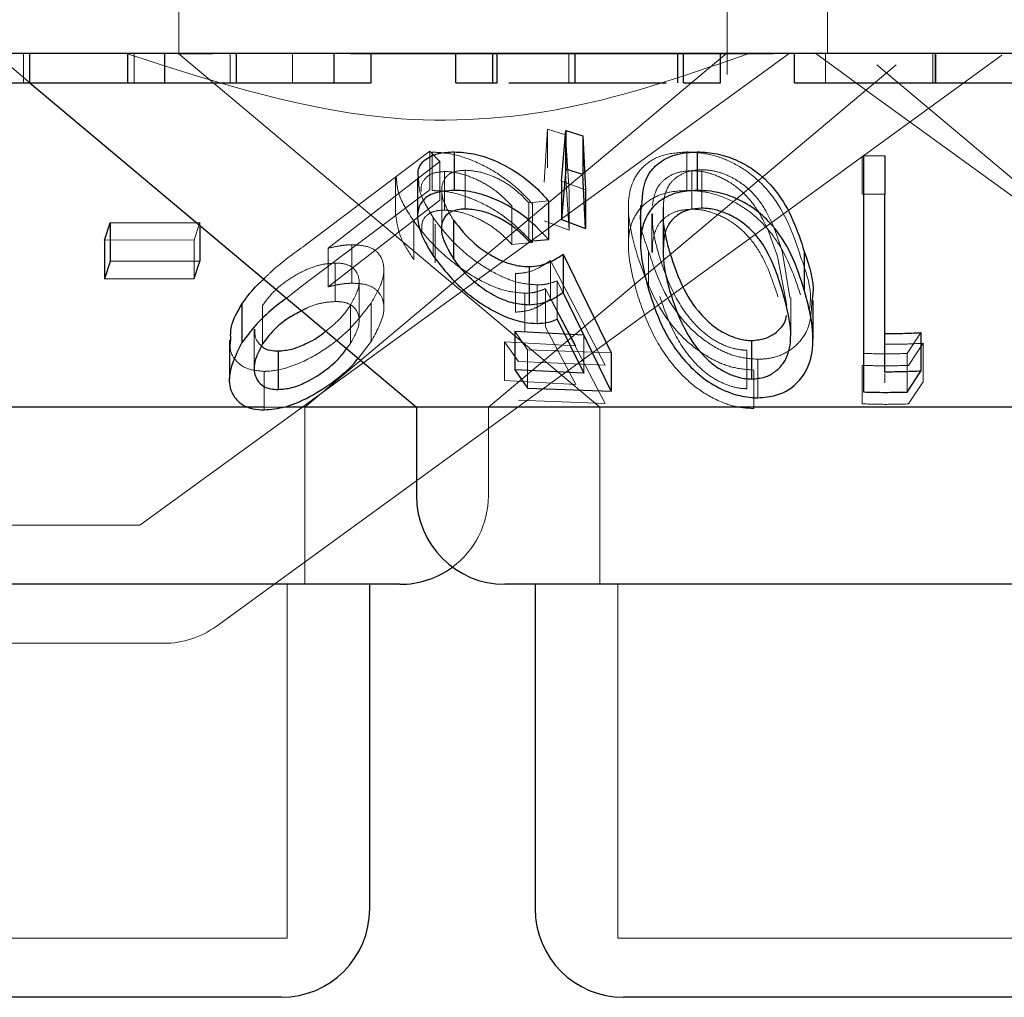
# Model space of a CAD drawing. Units: millimetres. Extents: x 11 to 205, y 5 to 292.
# Drawn here: x 63 to 64, y 118 to 119 of the extents above; entities that cross this region are included whole.
import ezdxf

# ---------------------------------------------------------------- set-up
doc = ezdxf.new("R2010")
doc.units = ezdxf.units.MM
doc.linetypes.add('HIDDEN', pattern=[1.905, 1.27, -0.635])

msp = doc.modelspace()

# ---------------------------------------------------------------- linework, layer by layer
at = {"color": 7, "linetype": 'HIDDEN', "lineweight": 18}
for p, q in [((62.88814, 119.22136), (62.88814, 119.12101)), ((63.35314, 119.10358), (63.35314, 119.22136)), ((63.43814, 119.12137), (63.43814, 119.22136)), ((62.73214, 119.12137), (62.76193, 119.09637)), ((62.75646, 119.09637), (62.75646, 119.12137)), ((62.85027, 119.09637), (62.85027, 119.12137)), ((62.8551, 118.72136), (63.40565, 119.12137)), ((62.91709, 119.12101), (62.88814, 119.12101)), ((62.88814, 119.12101), (63.24524, 118.82137)), ((62.93167, 119.09637), (62.93167, 119.12137)), ((62.98439, 119.09637), (62.98439, 119.12137)), ((62.99504, 118.82137), (63.3529, 119.12164)), ((63.39242, 119.12101), (63.03336, 119.12101)), ((63.21871, 119.09637), (63.21871, 119.12137)), ((63.42814, 119.12137), (63.47673, 119.08606)), ((63.43655, 119.09637), (63.43655, 119.12137)), ((63.52734, 119.09637), (63.52734, 119.12137)), ((63.52944, 119.09637), (63.52944, 119.12137)), ((63.52966, 119.09637), (63.52966, 119.12137)), ((62.91966, 118.63568), (63.58591, 119.11975)), ((63.15061, 118.82137), (63.4964, 119.11152)), ((63.47987, 119.11152), (63.82566, 118.82137)), ((63.47673, 119.08606), (63.97869, 118.72136)), ((63.1979, 119.0122), (63.20069, 119.05705)), ((63.20069, 119.05705), (63.216, 119.05229)), ((63.20069, 119.05705), (63.20069, 119.02441)), ((63.216, 119.05229), (63.21918, 119.00422)), ((63.216, 119.05229), (63.216, 119.01966)), ((62.99535, 118.95884), (63.10102, 119.03835)), ((63.10102, 119.03835), (63.1095, 119.02966)), ((63.10102, 119.03835), (63.10102, 119.00571)), ((63.10281, 119.03768), (63.10281, 119.00505)), ((63.319, 119.03785), (63.319, 119.00521)), ((63.1095, 119.02966), (63.01473, 118.95617)), ((63.1095, 119.02966), (63.1095, 118.99702)), ((63.46765, 119.03442), (63.46765, 119.00179)), ((63.11342, 119.02121), (63.11342, 118.98857)), ((63.13103, 119.02234), (63.13103, 118.98971)), ((63.3232, 119.02195), (63.3232, 118.98932)), ((63.33155, 119.02275), (63.33155, 118.99012)), ((63.07195, 119.01613), (63.07195, 118.98373)), ((63.23285, 119.00569), (63.21266, 119.01305)), ((63.21918, 118.97158), (63.216, 119.01966)), ((63.10102, 119.00571), (62.99535, 118.9262)), ((63.11103, 119.00545), (63.11103, 118.97256)), ((63.21918, 119.00422), (63.21918, 118.97158)), ((63.01473, 118.92354), (63.1095, 118.99702)), ((63.20162, 118.99632), (63.1848, 118.99473)), ((63.17057, 118.99201), (63.17057, 118.95937)), ((63.1848, 118.99473), (63.1848, 118.96209)), ((63.18796, 118.99377), (63.18796, 118.96113)), ((63.2693, 118.99156), (63.2693, 118.95924)), ((63.29914, 118.99465), (63.29914, 118.96201)), ((63.08751, 118.97903), (63.08751, 118.94639)), ((63.10383, 118.98229), (63.10383, 118.94965)), ((63.1979, 118.97956), (63.21918, 118.97158)), ((63.28932, 118.98528), (63.28932, 118.95265)), ((63.29869, 118.98662), (63.29869, 118.954)), ((62.90582, 118.9779), (62.90103, 118.96325)), ((62.90582, 118.9779), (62.90582, 118.97562)), ((63.1054, 118.9765), (63.1054, 118.94388)), ((62.90103, 118.96325), (62.82522, 118.96301)), ((62.90103, 118.96325), (62.90103, 118.93061)), ((63.01473, 118.95617), (63.01473, 118.92354)), ((63.03479, 118.95918), (63.03479, 118.92654)), ((63.17057, 118.95937), (63.18796, 118.96113)), ((63.28966, 118.95986), (63.28978, 118.95265)), ((63.20331, 118.94589), (63.24961, 118.8572)), ((63.20331, 118.94589), (63.20331, 118.91325)), ((63.28644, 118.95358), (63.28644, 118.92095)), ((63.40359, 118.90761), (63.39613, 118.94777)), ((63.40636, 118.91453), (63.40006, 118.95222)), ((63.02067, 118.94366), (63.02067, 118.91102)), ((63.06197, 118.90518), (63.06197, 118.93799)), ((63.17363, 118.93469), (63.17363, 118.90206)), ((63.23147, 118.88291), (63.20899, 118.92861)), ((63.20899, 118.92861), (63.20899, 118.89597)), ((62.99535, 118.9262), (62.97936, 118.91392)), ((63.04098, 118.89467), (63.04098, 118.92731)), ((63.19185, 118.9251), (63.19185, 118.89246)), ((63.22472, 118.87338), (63.19903, 118.92188)), ((63.19903, 118.92188), (63.19903, 118.88924)), ((63.18147, 118.91807), (63.18147, 118.88543)), ((63.24961, 118.82457), (63.20331, 118.91325)), ((63.40698, 118.8819), (63.40698, 118.91453)), ((62.95919, 118.90771), (62.95919, 118.87508)), ((63.03381, 118.90803), (63.03381, 118.8754)), ((63.0512, 118.90979), (63.0512, 118.87715)), ((62.95197, 118.88765), (62.95197, 118.85502)), ((63.19903, 118.88924), (63.22472, 118.84075)), ((63.18372, 118.87016), (63.17306, 118.88587)), ((63.23147, 118.88291), (63.23147, 118.85029)), ((63.51742, 118.88467), (63.50568, 118.86697)), ((63.03037, 118.87112), (63.03381, 118.8754)), ((63.0402, 118.86287), (63.0512, 118.87715)), ((63.1643, 118.87683), (63.22472, 118.87338)), ((63.17617, 118.8602), (63.1643, 118.87683)), ((63.1643, 118.87683), (63.1643, 118.84419)), ((63.25471, 118.86763), (63.18372, 118.87016)), ((63.18372, 118.87016), (63.18372, 118.83752)), ((63.51921, 118.87563), (63.50679, 118.85687)), ((63.51921, 118.87563), (63.51921, 118.843)), ((63.3698, 118.86975), (63.3698, 118.83712)), ((63.37919, 118.86211), (63.37919, 118.82948)), ((63.4687, 118.86705), (63.4687, 118.83441)), ((63.50568, 118.86697), (63.50568, 118.83435)), ((63.24961, 118.8572), (63.17617, 118.8602)), ((63.46765, 118.85694), (63.46765, 118.82431)), ((62.9605, 118.85183), (62.9605, 118.8192)), ((63.37561, 118.85299), (63.37561, 118.82036)), ((63.48665, 118.84212), (63.48665, 118.85018)), ((63.22472, 118.84075), (63.1643, 118.84419)), ((63.50679, 118.82424), (63.51921, 118.843)), ((62.97855, 118.82137), (62.9604, 118.82137)), ((62.99504, 118.67136), (62.99504, 118.82137)), ((63.15061, 118.74636), (63.15061, 118.82137)), ((63.17617, 118.82756), (63.24961, 118.82457)), ((63.24524, 118.82137), (63.24524, 118.67136)), ((62.8551, 118.72136), (59.32118, 118.72136)), ((62.98004, 118.37136), (62.98004, 118.67136)), ((63.26024, 118.67136), (63.26024, 118.37136)), ((62.87558, 118.62137), (62.32624, 118.62137)), ((62.98004, 118.37136), (62.39624, 118.37136)), ((63.71604, 118.37136), (63.26024, 118.37136))]:
    msp.add_line(p, q, dxfattribs=at)
at = {"color": 7, "linetype": 'Continuous', "lineweight": 25}
for p, q in [((70.73814, 119.12137), (51.43814, 119.12137)), ((62.76193, 119.09637), (62.76193, 119.12137)), ((62.84487, 119.09637), (62.84487, 119.12137)), ((62.87628, 119.09637), (62.87628, 119.12137)), ((62.93714, 119.09637), (62.93714, 119.12137)), ((63.01987, 119.09637), (63.01987, 119.12137)), ((63.05128, 119.09637), (63.05128, 119.12137)), ((63.12307, 119.09637), (63.12307, 119.12137)), ((63.15449, 119.09637), (63.15449, 119.12137)), ((63.15813, 119.09637), (63.15813, 119.12137)), ((63.22425, 119.09637), (63.22425, 119.12137)), ((63.31119, 119.09637), (63.31119, 119.12137)), ((63.31602, 119.09637), (63.31602, 119.12137)), ((63.34743, 119.09637), (63.34743, 119.12137)), ((63.41025, 119.09637), (63.41025, 119.12137)), ((63.52994, 119.09637), (63.52994, 119.12137)), ((62.76193, 119.09637), (63.08967, 118.82137)), ((62.84487, 119.09637), (62.87628, 119.09637)), ((63.01987, 119.09637), (63.05128, 119.09637)), ((63.12307, 119.09637), (63.15449, 119.09637)), ((63.31602, 119.09637), (63.34743, 119.09637)), ((63.21266, 119.01305), (63.21627, 119.05585)), ((63.21627, 119.05585), (63.23077, 119.05142)), ((63.21627, 119.05585), (63.21627, 119.02321)), ((63.23077, 119.05142), (63.23285, 119.00569)), ((63.23077, 119.05142), (63.23077, 119.01878)), ((63.12158, 119.03787), (63.12158, 119.00523)), ((63.32779, 119.0379), (63.32779, 119.00526)), ((63.4687, 119.03475), (63.48665, 119.03451)), ((63.4687, 119.03475), (63.4687, 119.00212)), ((63.48665, 119.03451), (63.48665, 119.00188)), ((63.21627, 119.02321), (63.21266, 118.98043)), ((63.23077, 119.01878), (63.21627, 119.02321)), ((63.09065, 119.01585), (63.09065, 118.98329)), ((63.21266, 119.01305), (63.21266, 118.98043)), ((63.23285, 118.97305), (63.23077, 119.01878)), ((63.23285, 119.00569), (63.23285, 118.97305)), ((63.20162, 118.99632), (63.20162, 118.96368)), ((63.48665, 119.00188), (63.4687, 119.00212)), ((63.4687, 119.00212), (63.4687, 118.83441)), ((63.48665, 118.85127), (63.48665, 119.00188)), ((63.27963, 118.99235), (63.27963, 118.96003)), ((63.12113, 118.98003), (63.12113, 118.94739)), ((63.21266, 118.98043), (63.23285, 118.97305)), ((62.82522, 118.96301), (62.83001, 118.97767)), ((62.83001, 118.97767), (62.90582, 118.9779)), ((62.83001, 118.97767), (62.83001, 118.94503)), ((62.90582, 118.97562), (62.90582, 118.94526)), ((62.82522, 118.96301), (62.82522, 118.93037)), ((63.1848, 118.96209), (63.20162, 118.96368)), ((62.90582, 118.94526), (62.83001, 118.94503)), ((62.90103, 118.93061), (62.90582, 118.94526)), ((63.21416, 118.95123), (63.25471, 118.86763)), ((63.21416, 118.95123), (63.21416, 118.9186)), ((63.41845, 118.95352), (63.41845, 118.92088)), ((62.83001, 118.94503), (62.82522, 118.93037)), ((63.18512, 118.94069), (63.18512, 118.90805)), ((62.82522, 118.93037), (62.90103, 118.93061)), ((63.25471, 118.83499), (63.21416, 118.9186)), ((62.94167, 118.90891), (62.94167, 118.87627)), ((63.42587, 118.879), (63.42587, 118.91184)), ((63.20899, 118.89597), (63.23147, 118.85029)), ((63.17306, 118.88587), (63.23147, 118.88291)), ((63.17306, 118.88587), (63.17306, 118.85324)), ((63.51742, 118.88467), (63.51742, 118.85203)), ((62.93102, 118.87826), (62.93102, 118.84553)), ((63.37386, 118.87801), (63.37386, 118.84537)), ((62.97241, 118.86916), (62.97241, 118.83652)), ((63.25471, 118.86763), (63.25471, 118.83499)), ((63.23147, 118.85029), (63.17306, 118.85324)), ((63.17306, 118.85324), (63.18372, 118.83752)), ((63.50568, 118.83435), (63.51742, 118.85203)), ((63.18372, 118.83752), (63.25471, 118.83499)), ((62.9604, 118.82137), (62.28661, 118.82137)), ((63.08967, 118.82137), (62.97855, 118.82137)), ((63.08967, 118.82137), (63.08967, 118.74636)), ((63.88661, 118.82137), (63.08967, 118.82137)), ((63.07561, 118.67136), (62.30066, 118.67136)), ((63.05004, 118.39636), (63.05004, 118.67136)), ((63.81161, 118.67136), (63.16466, 118.67136)), ((63.19024, 118.67136), (63.19024, 118.39636)), ((62.97504, 118.32137), (62.40124, 118.32137)), ((63.71104, 118.32137), (63.26524, 118.32137))]:
    msp.add_line(p, q, dxfattribs=at)
for centre, start, end in [((63.16466, 118.74636), 180, 270), ((63.07561, 118.74636), 270, 306.41866), ((62.97504, 118.39636), 270, 0), ((63.26524, 118.39636), 180, 270)]:
    msp.add_arc(centre, 0.075, start, end, dxfattribs=at)
at = {"color": 7, "linetype": 'HIDDEN', "lineweight": 18}
for centre, start, end in [((63.07561, 118.74636), 306.41866, 0), ((62.87558, 118.69636), 270, 306)]:
    msp.add_arc(centre, 0.075, start, end, dxfattribs=at)
for points, knots in [([(63.37163, 119.12137), (63.32415, 119.10474), (63.22765, 119.07095), (63.04593, 119.05566), (62.92032, 119.09642), (62.84344, 119.12137)], [0, 0, 0, 0, 0.273078, 0.555047, 1, 1, 1, 1]), ([(63.10281, 119.03768), (63.10843, 119.03739), (63.11971, 119.03681), (63.14001, 119.02998), (63.16137, 119.01844), (63.17746, 119.0054), (63.18545, 118.99655), (63.18796, 118.99377)], [0, 0, 0, 0, 0.187017, 0.375957, 0.59783, 0.873719, 1, 1, 1, 1]), ([(63.27703, 118.94955), (63.27373, 118.96157), (63.26762, 118.98385), (63.27025, 119.01032), (63.28209, 119.02693), (63.29751, 119.03615), (63.3121, 119.0373), (63.319, 119.03785)], [0, 0, 0, 0, 0.3228324, 0.598739, 0.7362806, 0.8750989, 1, 1, 1, 1]), ([(63.319, 119.03785), (63.32504, 119.03748), (63.33712, 119.03674), (63.35604, 119.03017), (63.37636, 119.01789), (63.40134, 118.99067), (63.40968, 118.96605), (63.41538, 118.94922)], [0, 0, 0, 0, 0.104535, 0.209465, 0.341013, 0.549177, 1, 1, 1, 1]), ([(63.11342, 119.02121), (63.10978, 119.0209), (63.1025, 119.02028), (63.09574, 119.01454), (63.09286, 119.00902), (63.09373, 119.00479), (63.0938, 119.00447)], [0, 0, 0, 0, 0.28255, 0.566913, 0.966848, 1, 1, 1, 1]), ([(63.13103, 119.02234), (63.12746, 119.02204), (63.1203, 119.02143), (63.1131, 119.01585), (63.11017, 119.00697), (63.11239, 118.99441), (63.11807, 118.98508), (63.12113, 118.98003)], [0, 0, 0, 0, 0.150197, 0.301291, 0.519781, 0.74055, 1, 1, 1, 1]), ([(63.17057, 118.99201), (63.166, 118.99668), (63.15827, 119.00457), (63.14301, 119.01383), (63.12909, 119.01918), (63.11903, 119.0211), (63.11439, 119.02119), (63.11342, 119.02121)], [0, 0, 0, 0, 0.317841, 0.537665, 0.757918, 0.948991, 1, 1, 1, 1]), ([(63.1848, 118.99473), (63.18039, 118.99936), (63.17303, 119.00709), (63.15821, 119.01585), (63.14405, 119.02125), (63.13536, 119.02198), (63.13103, 119.02234)], [0, 0, 0, 0, 0.333214, 0.556054, 0.779055, 1, 1, 1, 1]), ([(63.3232, 119.02195), (63.31911, 119.02163), (63.3109, 119.021), (63.30149, 119.01617), (63.2922, 119.0073), (63.29068, 118.99845), (63.28966, 118.9925)], [0, 0, 0, 0, 0.186432, 0.373709, 0.578791, 1, 1, 1, 1]), ([(63.33155, 119.02275), (63.32771, 119.02246), (63.32002, 119.02188), (63.31097, 119.01736), (63.30243, 119.00939), (63.29991, 119.00098), (63.29921, 118.99526), (63.29914, 118.99465)], [0, 0, 0, 0, 0.1828877, 0.3663104, 0.5731305, 0.9546537, 1, 1, 1, 1]), ([(63.39613, 118.94777), (63.39205, 118.96039), (63.38622, 118.97843), (63.37079, 119.00007), (63.35715, 119.01172), (63.34295, 119.01855), (63.33157, 119.02158), (63.32549, 119.02185), (63.3232, 119.02195)], [0, 0, 0, 0, 0.419764, 0.600508, 0.752937, 0.867202, 0.950186, 1, 1, 1, 1]), ([(63.40006, 118.95222), (63.39632, 118.96421), (63.39097, 118.98136), (63.37615, 119.00277), (63.36233, 119.01409), (63.34806, 119.02034), (63.33844, 119.02248), (63.33324, 119.02268), (63.33155, 119.02275)], [0, 0, 0, 0, 0.419855, 0.600351, 0.782778, 0.880731, 0.961208, 1, 1, 1, 1]), ([(63.08751, 118.97903), (63.08228, 118.987), (63.07357, 119.0003), (63.07292, 119.0116), (63.07266, 119.01613)], [0, 0, 0, 0, 0.599472, 1, 1, 1, 1]), ([(63.10383, 118.98229), (63.09906, 118.98996), (63.0916, 119.00196), (63.09151, 119.01218), (63.09147, 119.01585)], [0, 0, 0, 0, 0.640078, 1, 1, 1, 1]), ([(63.18796, 118.96113), (63.18014, 118.96914), (63.16759, 118.98201), (63.14414, 118.99537), (63.12515, 119.00264), (63.11157, 119.0049), (63.10464, 119.00502), (63.10281, 119.00505)], [0, 0, 0, 0, 0.363148, 0.583507, 0.759688, 0.93661, 1, 1, 1, 1]), ([(63.319, 119.00521), (63.31306, 119.00483), (63.30116, 119.00407), (63.28607, 118.99716), (63.27304, 118.9838), (63.26624, 118.95649), (63.27282, 118.93237), (63.27703, 118.91692)], [0, 0, 0, 0, 0.1070087, 0.2143931, 0.3548444, 0.5869535, 1, 1, 1, 1]), ([(63.41538, 118.91659), (63.41189, 118.92698), (63.40489, 118.94782), (63.38882, 118.97304), (63.36853, 118.99063), (63.35054, 118.99993), (63.333, 119.00463), (63.32316, 119.00504), (63.319, 119.00521)], [0, 0, 0, 0, 0.27995, 0.56181, 0.694201, 0.827802, 0.927333, 1, 1, 1, 1]), ([(63.09437, 118.97152), (63.09423, 118.97361), (63.09386, 118.97881), (63.09799, 118.98455), (63.10509, 118.98808), (63.11093, 118.98842), (63.11342, 118.98857)], [0, 0, 0, 0, 0.222306, 0.552792, 0.810179, 1, 1, 1, 1]), ([(63.11342, 118.98857), (63.11747, 118.98826), (63.1256, 118.98764), (63.13942, 118.98274), (63.15387, 118.975), (63.16388, 118.96649), (63.16915, 118.96089), (63.17057, 118.95937)], [0, 0, 0, 0, 0.2009041, 0.4020371, 0.6167373, 0.8961601, 1, 1, 1, 1]), ([(63.28644, 118.95358), (63.28223, 118.96524), (63.27737, 118.97867), (63.28046, 118.99075), (63.28087, 118.99235)], [0, 0, 0, 0, 0.868119, 1, 1, 1, 1]), ([(63.3232, 118.98932), (63.31911, 118.989), (63.3109, 118.98837), (63.30149, 118.98355), (63.2922, 118.97465), (63.29068, 118.96581), (63.28966, 118.95986)], [0, 0, 0, 0, 0.186417, 0.373679, 0.578825, 1, 1, 1, 1]), ([(63.29914, 118.99465), (63.29887, 118.98927), (63.29844, 118.98038), (63.30013, 118.97123), (63.3008, 118.96761)], [0, 0, 0, 0, 0.6052613, 1, 1, 1, 1]), ([(63.39613, 118.91514), (63.39205, 118.92775), (63.38622, 118.94579), (63.37079, 118.96743), (63.35715, 118.97908), (63.34295, 118.9859), (63.33158, 118.98896), (63.32549, 118.98922), (63.3232, 118.98932)], [0, 0, 0, 0, 0.419755, 0.600495, 0.752921, 0.867184, 0.950187, 1, 1, 1, 1]), ([(63.07218, 118.98373), (63.07304, 118.97743), (63.07464, 118.96576), (63.08345, 118.95249), (63.08751, 118.94639)], [0, 0, 0, 0, 0.5400534, 1, 1, 1, 1]), ([(63.18147, 118.91807), (63.17609, 118.91851), (63.16529, 118.91938), (63.14574, 118.92726), (63.12413, 118.94071), (63.10296, 118.959), (63.09254, 118.9725), (63.08751, 118.97903)], [0, 0, 0, 0, 0.151696, 0.304371, 0.498506, 0.75751, 1, 1, 1, 1]), ([(63.19185, 118.9251), (63.18663, 118.9255), (63.17615, 118.92631), (63.1575, 118.93373), (63.13718, 118.94636), (63.11769, 118.96352), (63.10834, 118.97618), (63.10383, 118.98229)], [0, 0, 0, 0, 0.152836, 0.306753, 0.50096, 0.759202, 1, 1, 1, 1]), ([(63.28978, 118.98528), (63.28973, 118.98201), (63.28963, 118.97431), (63.29204, 118.96181), (63.29464, 118.95262), (63.29594, 118.94801)], [0, 0, 0, 0, 0.268514, 0.63337, 1, 1, 1, 1]), ([(62.9601, 118.93008), (62.96252, 118.93248), (62.97276, 118.94259), (62.98557, 118.9518), (62.99535, 118.95884)], [0, 0, 0, 0, 0.236563, 1, 1, 1, 1]), ([(63.01473, 118.95617), (63.01814, 118.95694), (63.02328, 118.9581), (63.02998, 118.95901), (63.03318, 118.95912), (63.03479, 118.95918)], [0, 0, 0, 0, 0.492553, 0.744657, 1, 1, 1, 1]), ([(63.03479, 118.95918), (63.0395, 118.95892), (63.04896, 118.95839), (63.05862, 118.95191), (63.06288, 118.94142), (63.06105, 118.92675), (63.05463, 118.9157), (63.0512, 118.90979)], [0, 0, 0, 0, 0.1580581, 0.3173463, 0.5321517, 0.7500343, 1, 1, 1, 1]), ([(63.17363, 118.93469), (63.17665, 118.93491), (63.18381, 118.93544), (63.19379, 118.93932), (63.19989, 118.94353), (63.20331, 118.94589)], [0, 0, 0, 0, 0.243363, 0.575018, 1, 1, 1, 1]), ([(63.37561, 118.85299), (63.36974, 118.85344), (63.35799, 118.85434), (63.33917, 118.86208), (63.31748, 118.87703), (63.29185, 118.90742), (63.28284, 118.93303), (63.27703, 118.94955)], [0, 0, 0, 0, 0.098911, 0.198169, 0.335392, 0.571244, 1, 1, 1, 1]), ([(63.37919, 118.86211), (63.37362, 118.86251), (63.36245, 118.86332), (63.34454, 118.87058), (63.32386, 118.88478), (63.29989, 118.91364), (63.2917, 118.93797), (63.28644, 118.95358)], [0, 0, 0, 0, 0.09867, 0.197668, 0.335809, 0.573891, 1, 1, 1, 1]), ([(63.29594, 118.94801), (63.29968, 118.93724), (63.30652, 118.91755), (63.32207, 118.89425), (63.33858, 118.8799), (63.35148, 118.87306), (63.36258, 118.87007), (63.36813, 118.86982), (63.3698, 118.86975)], [0, 0, 0, 0, 0.354507, 0.647614, 0.763441, 0.880132, 0.963939, 1, 1, 1, 1]), ([(63.41538, 118.94922), (63.42003, 118.93613), (63.4255, 118.92073), (63.42303, 118.90575), (63.42266, 118.90349)], [0, 0, 0, 0, 0.849297, 1, 1, 1, 1]), ([(63.02067, 118.94366), (63.0168, 118.9434), (63.00905, 118.94288), (62.99496, 118.93787), (62.98095, 118.93002), (62.96776, 118.91948), (62.96209, 118.9117), (62.95919, 118.90771)], [0, 0, 0, 0, 0.163346, 0.327894, 0.54627, 0.767455, 1, 1, 1, 1]), ([(63.03381, 118.90803), (63.03691, 118.91379), (63.04226, 118.92379), (63.04034, 118.93457), (63.03491, 118.94111), (63.02756, 118.94348), (63.02222, 118.94362), (63.02067, 118.94366)], [0, 0, 0, 0, 0.336436, 0.583244, 0.755374, 0.929046, 1, 1, 1, 1]), ([(63.20899, 118.92861), (63.20647, 118.92768), (63.20266, 118.92628), (63.19676, 118.92527), (63.19349, 118.92516), (63.19185, 118.9251)], [0, 0, 0, 0, 0.493155, 0.745035, 1, 1, 1, 1]), ([(63.03479, 118.92654), (63.03322, 118.92649), (63.02931, 118.92636), (63.02256, 118.92534), (63.01736, 118.92414), (63.01473, 118.92354)], [0, 0, 0, 0, 0.2478198, 0.6201366, 1, 1, 1, 1]), ([(63.0512, 118.87715), (63.05576, 118.88542), (63.06331, 118.89911), (63.06151, 118.914), (63.05505, 118.92243), (63.0455, 118.9262), (63.03796, 118.92644), (63.03479, 118.92654)], [0, 0, 0, 0, 0.3484391, 0.576953, 0.7498738, 0.89458, 1, 1, 1, 1]), ([(63.19903, 118.92188), (63.19646, 118.92088), (63.19259, 118.91938), (63.18655, 118.91827), (63.18317, 118.91813), (63.18147, 118.91807)], [0, 0, 0, 0, 0.493003, 0.74489, 1, 1, 1, 1]), ([(63.20331, 118.91325), (63.19937, 118.91056), (63.19338, 118.90646), (63.18323, 118.9028), (63.17686, 118.90231), (63.17363, 118.90206)], [0, 0, 0, 0, 0.4870168, 0.7396231, 1, 1, 1, 1]), ([(63.27703, 118.91692), (63.28076, 118.906), (63.28825, 118.88408), (63.30604, 118.85676), (63.32711, 118.83701), (63.34507, 118.82646), (63.36224, 118.82104), (63.3716, 118.82057), (63.37561, 118.82036)], [0, 0, 0, 0, 0.284867, 0.5716913, 0.7055952, 0.8407123, 0.9318094, 1, 1, 1, 1]), ([(63.29594, 118.91537), (63.29968, 118.9046), (63.30652, 118.88491), (63.32207, 118.86161), (63.33858, 118.84726), (63.35148, 118.84042), (63.36258, 118.83742), (63.36813, 118.83719), (63.3698, 118.83712)], [0, 0, 0, 0, 0.354509, 0.647618, 0.763445, 0.880137, 0.963944, 1, 1, 1, 1]), ([(63.0512, 118.90979), (63.04409, 118.9005), (63.0325, 118.88535), (63.00678, 118.86644), (62.98433, 118.85548), (62.96847, 118.85212), (62.96175, 118.85188), (62.9605, 118.85183)], [0, 0, 0, 0, 0.3553783, 0.5788671, 0.8037192, 0.963601, 1, 1, 1, 1]), ([(63.02067, 118.91102), (63.01683, 118.91074), (63.00911, 118.91017), (62.99881, 118.9069), (62.99366, 118.90392), (62.99225, 118.90311)], [0, 0, 0, 0, 0.4192349, 0.8414329, 1, 1, 1, 1]), ([(63.01266, 118.88598), (63.01648, 118.88901), (63.0253, 118.89601), (63.03073, 118.90368), (63.03381, 118.90803)], [0, 0, 0, 0, 0.4327666, 1, 1, 1, 1]), ([(63.03381, 118.8754), (63.0369, 118.88116), (63.04226, 118.89114), (63.04035, 118.90195), (63.03491, 118.90846), (63.02756, 118.91087), (63.02222, 118.91099), (63.02067, 118.91102)], [0, 0, 0, 0, 0.3363588, 0.5832588, 0.7553372, 0.9290481, 1, 1, 1, 1]), ([(63.42488, 118.91184), (63.42462, 118.90385), (63.42421, 118.89087), (63.41436, 118.87549), (63.40258, 118.86667), (63.39018, 118.86262), (63.38226, 118.86225), (63.37919, 118.86211)], [0, 0, 0, 0, 0.356501, 0.578359, 0.763101, 0.908277, 1, 1, 1, 1]), ([(62.95255, 118.88765), (62.95254, 118.88469), (62.95253, 118.87899), (62.9565, 118.87506), (62.95841, 118.87317)], [0, 0, 0, 0, 0.520001, 1, 1, 1, 1]), ([(62.9605, 118.85183), (62.95548, 118.85229), (62.94541, 118.85321), (62.93615, 118.8606), (62.931, 118.86903), (62.93185, 118.87565), (62.93219, 118.87826)], [0, 0, 0, 0, 0.269372, 0.539842, 0.818609, 1, 1, 1, 1]), ([(63.48665, 118.87476), (63.49201, 118.87478), (63.50287, 118.87483), (63.51372, 118.87536), (63.51921, 118.87563)], [0, 0, 0, 0, 0.493719, 1, 1, 1, 1]), ([(63.50568, 118.86697), (63.49952, 118.86683), (63.48719, 118.86653), (63.47486, 118.86687), (63.4687, 118.86705)], [0, 0, 0, 0, 0.500064, 1, 1, 1, 1]), ([(63.50679, 118.85687), (63.50026, 118.8567), (63.48721, 118.85636), (63.47416, 118.85675), (63.46765, 118.85694)], [0, 0, 0, 0, 0.500516, 1, 1, 1, 1]), ([(63.46765, 118.82431), (63.47422, 118.82411), (63.48727, 118.82372), (63.50031, 118.82407), (63.50679, 118.82424)], [0, 0, 0, 0, 0.503823, 1, 1, 1, 1])]:
    msp.add_open_spline(points, degree=3, knots=knots, dxfattribs=at)
at = {"color": 7, "linetype": 'Continuous', "lineweight": 25}
for points, knots in [([(62.70128, 119.09637), (62.70052, 119.09637), (62.69957, 119.09637), (62.71847, 119.09637), (62.73558, 119.09637), (62.7514, 119.09637), (62.76193, 119.09637)], [0, 0, 0, 0, 0.49949, 0.624979, 0.750571, 1, 1, 1, 1]), ([(62.76193, 119.09637), (62.77645, 119.09637), (62.7983, 119.09637), (62.82066, 119.09637), (62.84536, 119.09637), (62.84509, 119.09637), (62.84487, 119.09637)], [0, 0, 0, 0, 0.248775, 0.374496, 0.500229, 1, 1, 1, 1]), ([(62.87628, 119.09637), (62.87527, 119.09637), (62.874, 119.09637), (62.89167, 119.09637), (62.90903, 119.09637), (62.92592, 119.09637), (62.93714, 119.09637)], [0, 0, 0, 0, 0.500441, 0.625876, 0.751304, 1, 1, 1, 1]), ([(62.93714, 119.09637), (62.94745, 119.09637), (62.96808, 119.09637), (62.99403, 119.09637), (63.01936, 119.09637), (63.01966, 119.09637), (63.01987, 119.09637)], [0, 0, 0, 0, 0.186531, 0.373317, 0.560124, 1, 1, 1, 1]), ([(63.15449, 119.09637), (63.15443, 119.09637), (63.15434, 119.09637), (63.15697, 119.09637), (63.15813, 119.09637)], [0, 0, 0, 0, 0.560338, 1, 1, 1, 1]), ([(63.16805, 119.09637), (63.17357, 119.09637), (63.18781, 119.09637), (63.2104, 119.09637), (63.22425, 119.09637)], [0, 0, 0, 0, 0.387275, 1, 1, 1, 1]), ([(63.22425, 119.09637), (63.23537, 119.09637), (63.25764, 119.09637), (63.28296, 119.09637), (63.29766, 119.09637), (63.30114, 119.09637), (63.30123, 119.09637)], [0, 0, 0, 0, 0.35602, 0.712369, 0.992986, 1, 1, 1, 1]), ([(63.41025, 119.09637), (63.41837, 119.09637), (63.43462, 119.09637), (63.47599, 119.09637), (63.50949, 119.09637), (63.52994, 119.09637)], [0, 0, 0, 0, 0.280216, 0.560564, 1, 1, 1, 1]), ([(63.52994, 119.09637), (63.55002, 119.09637), (63.59016, 119.09637), (63.63657, 119.09637), (63.66604, 119.09637), (63.66902, 119.09637), (63.67051, 119.09637)], [0, 0, 0, 0, 0.280043, 0.559625, 0.779789, 1, 1, 1, 1]), ([(63.09147, 119.01585), (63.09123, 119.01744), (63.09035, 119.02326), (63.09537, 119.031), (63.10631, 119.03702), (63.11691, 119.03761), (63.12158, 119.03787)], [0, 0, 0, 0, 0.118132, 0.433327, 0.750384, 1, 1, 1, 1]), ([(63.12158, 119.03787), (63.12699, 119.03759), (63.13786, 119.03703), (63.15735, 119.03049), (63.17641, 119.02002), (63.19148, 119.00785), (63.19871, 118.99963), (63.20162, 118.99632)], [0, 0, 0, 0, 0.187011, 0.375564, 0.605063, 0.840777, 1, 1, 1, 1]), ([(63.28087, 118.99235), (63.28137, 119.00193), (63.2821, 119.01575), (63.29571, 119.02974), (63.30983, 119.03665), (63.32207, 119.0375), (63.32779, 119.0379)], [0, 0, 0, 0, 0.438943, 0.633211, 0.828736, 1, 1, 1, 1]), ([(63.32779, 119.0379), (63.33341, 119.03758), (63.34469, 119.03694), (63.36107, 119.03128), (63.37906, 119.02126), (63.40463, 118.99573), (63.41268, 118.97116), (63.41845, 118.95352)], [0, 0, 0, 0, 0.102365, 0.2051233, 0.3107214, 0.5049836, 1, 1, 1, 1]), ([(63.12158, 119.00523), (63.11573, 119.00481), (63.10399, 119.00396), (63.09372, 118.99678), (63.08942, 118.98487), (63.09218, 118.9689), (63.10006, 118.95587), (63.10383, 118.94965)], [0, 0, 0, 0, 0.176474, 0.35434, 0.51328, 0.767335, 1, 1, 1, 1]), ([(63.20162, 118.96368), (63.19453, 118.9712), (63.18315, 118.98327), (63.16125, 118.99593), (63.14312, 119.00292), (63.12994, 119.00516), (63.12325, 119.00522), (63.12158, 119.00523)], [0, 0, 0, 0, 0.360885, 0.578748, 0.758843, 0.939782, 1, 1, 1, 1]), ([(63.32779, 119.00526), (63.32204, 119.00486), (63.31053, 119.00407), (63.29609, 118.99744), (63.28374, 118.98479), (63.27658, 118.95891), (63.28257, 118.93587), (63.28644, 118.92095)], [0, 0, 0, 0, 0.108447, 0.217327, 0.35378, 0.581663, 1, 1, 1, 1]), ([(63.41845, 118.92088), (63.41525, 118.9308), (63.40882, 118.9507), (63.39377, 118.97474), (63.37468, 118.99149), (63.35762, 119.00035), (63.34098, 119.00472), (63.33163, 119.0051), (63.32779, 119.00526)], [0, 0, 0, 0, 0.280792, 0.563478, 0.695361, 0.828462, 0.929446, 1, 1, 1, 1]), ([(63.12113, 118.94739), (63.11693, 118.95463), (63.11017, 118.96628), (63.11117, 118.97906), (63.11598, 118.98612), (63.12321, 118.98928), (63.12877, 118.98959), (63.13103, 118.98971)], [0, 0, 0, 0, 0.369943, 0.595686, 0.76946, 0.906398, 1, 1, 1, 1]), ([(63.13103, 118.98971), (63.13497, 118.98941), (63.14286, 118.98881), (63.15595, 118.98415), (63.16936, 118.97692), (63.17857, 118.96894), (63.18341, 118.96362), (63.1848, 118.96209)], [0, 0, 0, 0, 0.2022758, 0.4053918, 0.6154112, 0.8892861, 1, 1, 1, 1]), ([(63.33155, 118.99012), (63.32771, 118.98982), (63.32002, 118.98923), (63.31097, 118.98472), (63.30243, 118.97674), (63.29991, 118.96837), (63.29921, 118.96262), (63.29914, 118.96201)], [0, 0, 0, 0, 0.182904, 0.366322, 0.573136, 0.954545, 1, 1, 1, 1]), ([(63.40006, 118.91958), (63.39632, 118.93158), (63.39097, 118.94874), (63.37615, 118.97013), (63.36233, 118.98145), (63.34806, 118.9877), (63.33844, 118.98983), (63.33324, 118.99005), (63.33155, 118.99012)], [0, 0, 0, 0, 0.419909, 0.600349, 0.782775, 0.880727, 0.961203, 1, 1, 1, 1]), ([(63.12113, 118.98003), (63.12644, 118.97318), (63.13457, 118.96267), (63.1513, 118.9507), (63.16481, 118.94399), (63.17633, 118.941), (63.18269, 118.94078), (63.18512, 118.94069)], [0, 0, 0, 0, 0.371432, 0.568896, 0.73344, 0.898493, 1, 1, 1, 1]), ([(63.29914, 118.96201), (63.29892, 118.95662), (63.29853, 118.94702), (63.30092, 118.93278), (63.30329, 118.92403), (63.30447, 118.91964)], [0, 0, 0, 0, 0.388837, 0.693669, 1, 1, 1, 1]), ([(63.3008, 118.96761), (63.30091, 118.96688), (63.30167, 118.96181), (63.30318, 118.95667), (63.30447, 118.95227)], [0, 0, 0, 0, 0.143257, 1, 1, 1, 1]), ([(63.10383, 118.94965), (63.11123, 118.94006), (63.12288, 118.92497), (63.14658, 118.90739), (63.16506, 118.89767), (63.18035, 118.89307), (63.18845, 118.89264), (63.19185, 118.89246)], [0, 0, 0, 0, 0.373506, 0.588067, 0.757729, 0.898363, 1, 1, 1, 1]), ([(63.18512, 118.90805), (63.18081, 118.90833), (63.17215, 118.90887), (63.15732, 118.91462), (63.14229, 118.92405), (63.12971, 118.93562), (63.12375, 118.9438), (63.12113, 118.94739)], [0, 0, 0, 0, 0.175941, 0.353554, 0.54954, 0.802571, 1, 1, 1, 1]), ([(63.18512, 118.94069), (63.18805, 118.94091), (63.19495, 118.94142), (63.20475, 118.94505), (63.21077, 118.949), (63.21416, 118.95123)], [0, 0, 0, 0, 0.243554, 0.573477, 1, 1, 1, 1]), ([(63.30447, 118.95227), (63.3079, 118.94196), (63.3141, 118.9233), (63.3286, 118.90132), (63.3438, 118.88782), (63.35596, 118.88136), (63.36662, 118.87829), (63.37213, 118.87808), (63.37386, 118.87801)], [0, 0, 0, 0, 0.356557, 0.645059, 0.759823, 0.875286, 0.96091, 1, 1, 1, 1]), ([(63.41845, 118.95352), (63.42265, 118.94134), (63.4275, 118.9273), (63.42518, 118.91365), (63.42488, 118.91184)], [0, 0, 0, 0, 0.867732, 1, 1, 1, 1]), ([(62.94167, 118.90891), (62.94516, 118.9138), (62.95033, 118.92106), (62.95769, 118.92786), (62.9601, 118.93008)], [0, 0, 0, 0, 0.673518, 1, 1, 1, 1]), ([(63.28644, 118.92095), (63.28972, 118.9109), (63.29713, 118.8882), (63.31527, 118.86039), (63.33873, 118.84127), (63.356, 118.83278), (63.37033, 118.82969), (63.3774, 118.82952), (63.37919, 118.82948)], [0, 0, 0, 0, 0.276639, 0.624886, 0.748184, 0.872371, 0.967672, 1, 1, 1, 1]), ([(63.37919, 118.82948), (63.38447, 118.82991), (63.39502, 118.83076), (63.40878, 118.83787), (63.42108, 118.85115), (63.42927, 118.87981), (63.42283, 118.90427), (63.41845, 118.92088)], [0, 0, 0, 0, 0.09781, 0.195495, 0.329656, 0.544548, 1, 1, 1, 1]), ([(62.97936, 118.91392), (62.97636, 118.91166), (62.96721, 118.9048), (62.9537, 118.89227), (62.94573, 118.88166), (62.94167, 118.87627)], [0, 0, 0, 0, 0.194313, 0.590694, 1, 1, 1, 1]), ([(63.21416, 118.9186), (63.21027, 118.91607), (63.20435, 118.91222), (63.19441, 118.90876), (63.18825, 118.90829), (63.18512, 118.90805)], [0, 0, 0, 0, 0.4868565, 0.7396254, 1, 1, 1, 1]), ([(63.30447, 118.91964), (63.3079, 118.90933), (63.3141, 118.89067), (63.32859, 118.86867), (63.34381, 118.8552), (63.35595, 118.8487), (63.36662, 118.84567), (63.37213, 118.84544), (63.37386, 118.84537)], [0, 0, 0, 0, 0.3566032, 0.6450965, 0.7598071, 0.8753058, 0.9609055, 1, 1, 1, 1]), ([(63.37386, 118.84537), (63.37767, 118.84572), (63.3853, 118.84642), (63.39519, 118.85201), (63.40438, 118.86248), (63.4094, 118.88594), (63.40385, 118.90593), (63.40006, 118.91958)], [0, 0, 0, 0, 0.088951, 0.178179, 0.311452, 0.529673, 1, 1, 1, 1]), ([(62.93219, 118.87826), (62.93205, 118.88208), (62.93168, 118.89181), (62.9379, 118.90245), (62.94167, 118.90891)], [0, 0, 0, 0, 0.392548, 1, 1, 1, 1]), ([(62.99225, 118.90311), (62.98854, 118.9012), (62.97958, 118.8966), (62.96781, 118.88678), (62.96211, 118.87905), (62.95919, 118.87508)], [0, 0, 0, 0, 0.256579, 0.61913, 1, 1, 1, 1]), ([(63.19185, 118.89246), (63.19344, 118.89252), (63.19744, 118.89268), (63.20324, 118.89382), (63.20706, 118.89525), (63.20899, 118.89597)], [0, 0, 0, 0, 0.247149, 0.620053, 1, 1, 1, 1]), ([(63.37386, 118.87801), (63.37768, 118.87836), (63.38533, 118.87905), (63.39505, 118.88469), (63.40194, 118.89144), (63.40308, 118.89717), (63.40348, 118.89915)], [0, 0, 0, 0, 0.233112, 0.466947, 0.81621, 1, 1, 1, 1]), ([(62.97241, 118.86916), (62.97613, 118.86945), (62.98359, 118.87005), (62.99707, 118.8755), (63.00708, 118.88114), (63.01194, 118.88535), (63.01266, 118.88598)], [0, 0, 0, 0, 0.273299, 0.547755, 0.932948, 1, 1, 1, 1]), ([(63.48665, 118.8839), (63.49164, 118.88393), (63.5019, 118.88397), (63.51216, 118.88443), (63.51742, 118.88467)], [0, 0, 0, 0, 0.486617, 1, 1, 1, 1]), ([(62.94167, 118.87627), (62.9371, 118.86724), (62.92962, 118.85246), (62.93146, 118.83471), (62.93906, 118.82476), (62.94925, 118.81983), (62.95714, 118.81938), (62.9605, 118.8192)], [0, 0, 0, 0, 0.352042, 0.576339, 0.754574, 0.895591, 1, 1, 1, 1]), ([(62.95919, 118.87508), (62.95612, 118.86926), (62.95079, 118.85911), (62.95248, 118.84719), (62.95765, 118.8401), (62.96474, 118.83687), (62.97018, 118.83662), (62.97241, 118.83652)], [0, 0, 0, 0, 0.3303097, 0.5760111, 0.7545346, 0.8988244, 1, 1, 1, 1]), ([(62.95841, 118.87317), (62.95851, 118.87304), (62.95995, 118.87117), (62.96488, 118.86959), (62.97022, 118.86928), (62.97241, 118.86916)], [0, 0, 0, 0, 0.041393, 0.604882, 1, 1, 1, 1]), ([(62.97241, 118.83652), (62.97613, 118.83681), (62.98357, 118.83741), (62.99719, 118.84283), (63.01096, 118.85133), (63.02317, 118.86142), (63.02824, 118.86825), (63.03037, 118.87112)], [0, 0, 0, 0, 0.168528, 0.337825, 0.57527, 0.821266, 1, 1, 1, 1]), ([(62.9605, 118.8192), (62.96632, 118.81974), (62.97797, 118.82084), (62.99844, 118.82936), (63.02002, 118.84292), (63.03451, 118.85541), (63.03994, 118.86254), (63.0402, 118.86287)], [0, 0, 0, 0, 0.199771, 0.400023, 0.661057, 0.983942, 1, 1, 1, 1]), ([(63.51742, 118.85203), (63.51292, 118.85182), (63.50267, 118.85135), (63.49241, 118.8513), (63.48665, 118.85127)], [0, 0, 0, 0, 0.438529, 1, 1, 1, 1]), ([(63.4687, 118.83441), (63.47481, 118.83424), (63.48713, 118.8339), (63.49946, 118.8342), (63.50568, 118.83435)], [0, 0, 0, 0, 0.495502, 1, 1, 1, 1])]:
    msp.add_open_spline(points, degree=3, knots=knots, dxfattribs=at)

doc.saveas('drawing.dxf')
